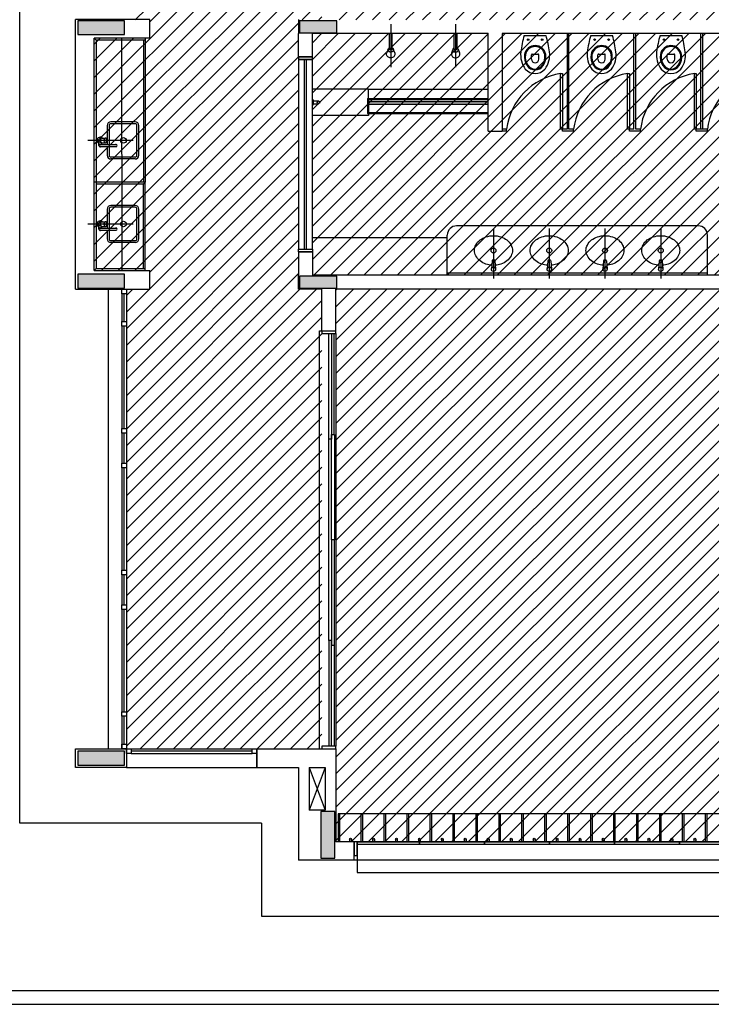
# Model space of a CAD drawing. Extents: x 80 to 849, y -469 to -298.
# Drawn here: x 365 to 372, y -340 to -329 of the extents above; entities that cross this region are included whole.
import ezdxf

# ---------------------------------------------------------------- set-up
doc = ezdxf.new("R2010")
doc.units = 0
doc.header["$LTSCALE"] = 0.2
for name, color, linetype in [('ARQ-SMB-1_025', 1, 'CONTINUOUS'), ('Legenda', 40, 'CONTINUOUS'), ('VISTA2', 13, 'CONTINUOUS')]:
    doc.layers.add(name, color=color, linetype=linetype)
pattern_1 = [(45, (4564.7907, 73.77167), (-0.0898025612, 0.0898025612), [])]
pattern_2 = [(45, (277.34229, -8e-05), (-0.08980256, 0.08980256), [])]

# ---------------------------------------------------------------- blocks, each defined once
blk = doc.blocks.new('pilares')
at = {"layer": 'VISTA2', "linetype": 'Continuous'}
for points in [[(2475.522, 1324.297), (2475.522, 1324.222), (2475.522, 1324.147), (2475.772, 1324.147), (2476.022, 1324.147), (2476.022, 1324.222), (2476.022, 1324.297), (2475.772, 1324.297)], [(2477.907, 1324.297), (2477.907, 1324.232), (2477.907, 1324.167), (2478.107, 1324.167), (2478.307, 1324.167), (2478.307, 1324.232), (2478.307, 1324.297), (2478.107, 1324.297)], [(2476.022, 1321.417), (2476.022, 1321.492), (2476.022, 1321.567), (2475.772, 1321.567), (2475.522, 1321.567), (2475.522, 1321.492), (2475.522, 1321.417), (2475.772, 1321.417)], [(2478.307, 1321.417), (2478.307, 1321.482), (2478.307, 1321.547), (2478.107, 1321.547), (2477.907, 1321.547), (2477.907, 1321.482), (2477.907, 1321.417), (2478.107, 1321.417)], [(2476.022, 1316.282), (2476.022, 1316.357), (2476.022, 1316.432), (2475.772, 1316.432), (2475.522, 1316.432), (2475.522, 1316.357), (2475.522, 1316.282), (2475.772, 1316.282)], [(2478.287, 1315.782), (2478.212, 1315.782), (2478.137, 1315.782), (2478.137, 1315.532), (2478.137, 1315.282), (2478.212, 1315.282), (2478.287, 1315.282), (2478.287, 1315.532)]]:
    blk.add_hatch(color=251, dxfattribs=at).paths.add_polyline_path(points)
at = {"layer": 'VISTA2', "color": 251}
for points in [[(2475.522, 1324.297), (2475.522, 1324.222), (2475.522, 1324.147), (2475.772, 1324.147), (2476.022, 1324.147), (2476.022, 1324.222), (2476.022, 1324.297), (2475.772, 1324.297), (2475.522, 1324.297)], [(2477.907, 1324.297), (2477.907, 1324.232), (2477.907, 1324.167), (2478.107, 1324.167), (2478.307, 1324.167), (2478.307, 1324.232), (2478.307, 1324.297), (2478.107, 1324.297), (2477.907, 1324.297)], [(2476.022, 1321.417), (2476.022, 1321.492), (2476.022, 1321.567), (2475.772, 1321.567), (2475.522, 1321.567), (2475.522, 1321.492), (2475.522, 1321.417), (2475.772, 1321.417), (2476.022, 1321.417)], [(2478.307, 1321.417), (2478.307, 1321.482), (2478.307, 1321.547), (2478.107, 1321.547), (2477.907, 1321.547), (2477.907, 1321.482), (2477.907, 1321.417), (2478.107, 1321.417), (2478.307, 1321.417)], [(2476.022, 1316.282), (2476.022, 1316.357), (2476.022, 1316.432), (2475.772, 1316.432), (2475.522, 1316.432), (2475.522, 1316.357), (2475.522, 1316.282), (2475.772, 1316.282), (2476.022, 1316.282)], [(2478.287, 1315.782), (2478.212, 1315.782), (2478.137, 1315.782), (2478.137, 1315.532), (2478.137, 1315.282), (2478.212, 1315.282), (2478.287, 1315.282), (2478.287, 1315.532), (2478.287, 1315.782)]]:
    blk.add_lwpolyline(points, close=True, dxfattribs=at)
blk = doc.blocks.new('base tipo 1')
at = {"layer": 'VISTA2'}
h = blk.add_hatch(color=251, dxfattribs=at)
h.dxf.hatch_style = 1
h.set_gradient(color1=(132, 132, 132), color2=(214, 214, 214), tint=1, name='CYLINDER')
h.paths.add_polyline_path([(309.862, -665.649), (309.862, -665.679), (311.159, -665.679), (311.159, -665.649)])
at = {"layer": 'VISTA2', "color": 251}
for p, q in [((306.119, -673.419), (306.118, -659.619)), ((307.519, -664.769), (306.719, -664.769)), ((306.719, -667.669), (306.719, -664.769)), ((307.519, -664.969), (307.519, -664.769)), ((309.119, -664.769), (309.119, -664.919)), ((310.111, -664.819), (310.111, -665.279)), ((310.809, -664.819), (310.809, -665.279)), ((309.119, -665.169), (309.119, -664.919)), ((311.159, -664.919), (309.269, -664.919)), ((309.269, -665.169), (309.269, -664.919)), ((310.126, -664.919), (310.096, -664.919)), ((310.096, -664.919), (310.096, -665.089)), ((310.126, -665.089), (310.126, -664.919)), ((310.794, -664.919), (310.824, -664.919)), ((310.794, -665.089), (310.794, -664.919)), ((310.824, -664.919), (310.824, -665.089)), ((311.159, -665.969), (311.159, -664.919)), ((314.169, -664.919), (311.309, -664.919)), ((311.309, -664.919), (311.309, -665.969)), ((312.009, -664.919), (312.009, -665.949)), ((312.029, -665.949), (312.029, -664.919)), ((312.729, -665.949), (312.729, -664.919)), ((312.749, -665.949), (312.749, -664.919)), ((313.449, -665.949), (313.449, -664.919)), ((313.469, -665.949), (313.469, -664.919)), ((306.92, -667.469), (306.919, -664.969)), ((307.519, -664.969), (306.919, -664.969)), ((306.94, -664.989), (306.919, -664.969)), ((307.47, -664.989), (306.94, -664.989)), ((306.94, -664.989), (306.94, -666.519)), ((307.22, -667.469), (307.219, -664.969)), ((307.45, -664.989), (307.45, -666.519)), ((307.47, -664.969), (307.47, -666.519)), ((311.548, -664.939), (311.782, -664.939)), ((312.263, -664.939), (312.498, -664.939)), ((313.01, -664.939), (313.244, -664.939)), ((310.083, -665.087), (310.068, -665.127)), ((310.096, -665.089), (310.126, -665.089)), ((310.154, -665.126), (310.141, -665.094)), ((310.767, -665.126), (310.779, -665.094)), ((310.824, -665.089), (310.794, -665.089)), ((310.838, -665.087), (310.852, -665.127)), ((309.119, -665.169), (309.269, -665.169)), ((309.259, -665.169), (309.119, -665.169)), ((309.269, -665.169), (309.119, -665.169)), ((309.119, -665.169), (309.119, -665.199)), ((309.119, -665.199), (309.269, -665.199)), ((309.119, -665.199), (309.119, -667.239)), ((309.269, -665.199), (309.119, -665.199)), ((309.184, -667.239), (309.184, -665.199)), ((309.204, -667.239), (309.204, -665.199)), ((309.269, -665.199), (309.269, -665.169)), ((309.269, -667.239), (309.269, -665.199)), ((311.939, -665.949), (311.939, -665.349)), ((311.939, -665.349), (311.959, -665.349)), ((311.959, -665.349), (311.959, -665.949)), ((312.659, -665.949), (312.659, -665.349)), ((312.659, -665.349), (312.679, -665.349)), ((312.679, -665.349), (312.679, -665.949)), ((313.379, -665.949), (313.379, -665.349)), ((313.379, -665.349), (313.399, -665.349)), ((313.399, -665.349), (313.399, -665.949)), ((309.872, -665.519), (309.269, -665.519)), ((309.872, -665.519), (311.162, -665.519)), ((309.872, -665.619), (309.872, -665.519)), ((309.269, -665.629), (309.269, -665.689)), ((309.279, -665.679), (309.279, -665.639)), ((309.279, -665.644), (309.334, -665.644)), ((309.279, -665.674), (309.334, -665.674)), ((309.862, -665.619), (309.862, -665.779)), ((309.862, -665.619), (311.162, -665.619)), ((309.862, -665.649), (311.162, -665.649)), ((309.862, -665.679), (311.162, -665.679)), ((309.872, -665.629), (311.162, -665.629)), ((309.872, -665.629), (309.872, -665.769)), ((309.872, -665.669), (309.872, -665.799)), ((309.862, -665.779), (311.162, -665.779)), ((309.872, -665.769), (311.162, -665.769)), ((307.36, -665.869), (307.1, -665.869)), ((307.36, -665.889), (307.1, -665.889)), ((309.872, -665.799), (309.269, -665.799)), ((307.06, -665.909), (307.06, -666.062)), ((307.08, -665.909), (307.08, -666.114)), ((307.38, -666.229), (307.38, -665.909)), ((307.4, -666.229), (307.4, -665.909)), ((311.159, -665.969), (311.309, -665.969)), ((311.357, -665.949), (311.309, -665.949)), ((311.357, -665.969), (311.309, -665.969)), ((311.357, -665.969), (311.357, -665.949)), ((311.959, -665.949), (311.939, -665.949)), ((312.009, -665.949), (311.959, -665.949)), ((311.959, -665.969), (311.959, -665.949)), ((312.009, -665.969), (311.959, -665.969)), ((312.079, -665.969), (312.009, -665.969)), ((312.079, -665.949), (312.029, -665.949)), ((312.079, -665.969), (312.079, -665.949)), ((312.679, -665.949), (312.659, -665.949)), ((312.679, -665.969), (312.679, -665.949)), ((312.729, -665.949), (312.679, -665.949)), ((312.679, -665.969), (312.679, -665.949)), ((312.799, -665.969), (312.679, -665.969)), ((312.799, -665.949), (312.749, -665.949)), ((312.799, -665.969), (312.799, -665.949)), ((313.399, -665.949), (313.379, -665.949)), ((313.519, -665.949), (313.399, -665.949)), ((313.399, -665.969), (313.399, -665.949)), ((313.519, -665.969), (313.399, -665.969)), ((313.519, -665.969), (313.519, -665.949)), ((307.34, -666.069), (306.851, -666.069)), ((306.971, -666.124), (306.971, -666.081)), ((306.986, -666.052), (306.993, -666.052)), ((306.986, -666.087), (306.993, -666.087)), ((307.001, -666.114), (307.001, -666.093)), ((307.005, -666.044), (307.043, -666.044)), ((307.005, -666.094), (307.043, -666.094)), ((307.06, -666.077), (307.06, -666.114)), ((306.986, -666.114), (307.156, -666.114)), ((306.986, -666.134), (307.156, -666.134)), ((307.06, -666.134), (307.06, -666.229)), ((307.08, -666.134), (307.08, -666.229)), ((307.36, -666.249), (307.1, -666.249)), ((307.36, -666.269), (307.1, -666.269)), ((307.47, -666.519), (306.92, -666.519)), ((306.94, -666.519), (306.94, -666.519)), ((306.94, -666.519), (306.94, -667.449)), ((307.45, -666.519), (307.45, -666.519)), ((307.45, -666.539), (307.47, -666.519)), ((307.47, -667.469), (307.47, -666.519)), ((307.45, -666.539), (306.94, -666.539)), ((307.45, -667.449), (307.45, -666.539)), ((307.47, -666.539), (307.47, -666.539)), ((307.06, -666.809), (307.06, -666.962)), ((307.08, -666.809), (307.08, -667.014)), ((307.36, -666.769), (307.1, -666.769)), ((307.36, -666.789), (307.1, -666.789)), ((307.38, -667.129), (307.38, -666.809)), ((307.4, -667.129), (307.4, -666.809)), ((306.986, -666.952), (306.993, -666.952)), ((307.005, -666.944), (307.043, -666.944)), ((307.34, -666.969), (306.851, -666.969)), ((306.971, -667.024), (306.971, -666.981)), ((306.986, -666.987), (306.993, -666.987)), ((306.986, -667.014), (307.156, -667.014)), ((306.986, -667.034), (307.156, -667.034)), ((307.001, -667.014), (307.001, -666.993)), ((307.005, -666.994), (307.043, -666.994)), ((307.06, -666.977), (307.06, -667.014)), ((307.06, -667.034), (307.06, -667.129)), ((307.08, -667.034), (307.08, -667.129)), ((313.42, -666.989), (310.82, -666.989)), ((311.217, -667.019), (311.217, -667.554)), ((311.817, -667.019), (311.817, -667.554)), ((312.417, -667.019), (312.417, -667.554)), ((313.017, -667.019), (313.017, -667.554)), ((307.36, -667.149), (307.1, -667.149)), ((310.72, -667.119), (309.269, -667.119)), ((310.72, -667.519), (310.72, -667.089)), ((313.52, -667.519), (313.52, -667.089)), ((307.36, -667.169), (307.1, -667.169)), ((309.119, -667.269), (309.119, -667.239)), ((309.119, -667.239), (309.269, -667.239)), ((309.119, -667.239), (309.269, -667.239)), ((309.119, -667.269), (309.119, -667.519)), ((309.119, -667.269), (309.269, -667.269)), ((309.259, -667.269), (309.119, -667.269)), ((309.259, -667.269), (309.119, -667.269)), ((309.269, -667.269), (309.119, -667.269)), ((309.269, -667.239), (309.269, -667.269)), ((309.269, -667.269), (309.269, -667.519)), ((311.201, -667.364), (311.194, -667.456)), ((311.209, -667.357), (311.225, -667.357)), ((311.233, -667.364), (311.24, -667.456)), ((311.801, -667.364), (311.794, -667.456)), ((311.809, -667.357), (311.825, -667.357)), ((311.833, -667.364), (311.84, -667.456)), ((312.401, -667.364), (312.394, -667.456)), ((312.409, -667.357), (312.425, -667.357)), ((312.433, -667.364), (312.44, -667.456)), ((313.001, -667.364), (312.994, -667.456)), ((313.009, -667.357), (313.025, -667.357)), ((313.033, -667.364), (313.04, -667.456)), ((306.94, -667.449), (306.92, -667.469)), ((306.92, -667.469), (307.519, -667.469)), ((306.94, -667.449), (307.47, -667.449)), ((307.519, -667.669), (307.519, -667.469)), ((309.119, -667.669), (309.119, -667.519)), ((315.519, -667.519), (309.269, -667.519)), ((313.52, -667.499), (310.72, -667.499)), ((306.719, -667.669), (307.519, -667.669)), ((307.069, -667.669), (307.069, -672.619)), ((307.219, -667.719), (307.219, -667.669)), ((307.219, -667.669), (307.269, -667.669)), ((307.269, -667.669), (307.269, -672.619)), ((307.269, -667.669), (307.269, -667.719)), ((309.369, -667.669), (309.119, -667.669)), ((309.369, -668.119), (309.369, -667.669)), ((315.519, -667.669), (309.519, -667.669)), ((309.519, -668.119), (309.519, -667.669)), ((307.269, -667.719), (307.219, -667.719)), ((307.219, -667.719), (307.219, -668.019)), ((307.244, -668.019), (307.244, -667.719)), ((307.219, -668.069), (307.219, -668.019)), ((307.219, -668.019), (307.269, -668.019)), ((307.269, -668.069), (307.219, -668.069)), ((307.219, -668.069), (307.219, -669.169)), ((307.244, -669.169), (307.244, -668.069)), ((307.269, -668.019), (307.269, -668.069)), ((309.344, -672.619), (309.344, -668.119)), ((309.344, -668.119), (309.369, -668.119)), ((309.369, -668.119), (309.519, -668.119)), ((309.369, -668.119), (309.369, -668.149)), ((309.369, -668.149), (309.519, -668.149)), ((309.445, -669.284), (309.445, -668.149)), ((309.475, -668.149), (309.475, -669.284)), ((309.504, -669.234), (309.504, -668.149)), ((309.519, -668.149), (309.519, -668.119)), ((309.519, -668.149), (309.519, -672.589)), ((307.219, -669.219), (307.219, -669.169)), ((307.219, -669.169), (307.269, -669.169)), ((307.269, -669.169), (307.269, -669.219)), ((307.269, -669.219), (307.219, -669.219)), ((307.219, -669.219), (307.219, -669.544)), ((307.244, -669.544), (307.244, -669.219)), ((309.475, -670.369), (309.475, -669.234)), ((309.475, -669.234), (309.505, -669.234)), ((309.505, -669.234), (309.505, -670.369)), ((309.444, -671.454), (309.444, -669.284)), ((309.475, -669.284), (309.445, -669.284)), ((307.219, -669.594), (307.219, -669.544)), ((307.219, -669.544), (307.269, -669.544)), ((307.269, -669.594), (307.219, -669.594)), ((307.219, -669.594), (307.219, -670.694)), ((307.244, -670.694), (307.244, -669.594)), ((307.269, -669.544), (307.269, -669.594)), ((309.505, -670.369), (309.475, -670.369)), ((309.505, -670.369), (309.475, -670.369)), ((309.475, -670.369), (309.475, -671.504)), ((309.505, -670.369), (309.475, -670.369)), ((309.505, -670.369), (309.475, -670.369)), ((309.505, -671.504), (309.505, -670.369)), ((307.219, -670.744), (307.219, -670.694)), ((307.219, -670.694), (307.269, -670.694)), ((307.269, -670.744), (307.219, -670.744)), ((307.219, -670.744), (307.219, -671.069)), ((307.244, -671.069), (307.244, -670.744)), ((307.269, -670.694), (307.269, -670.744)), ((307.219, -671.119), (307.219, -671.069)), ((307.219, -671.069), (307.269, -671.069)), ((307.269, -671.069), (307.269, -671.119)), ((307.269, -671.119), (307.219, -671.119)), ((307.219, -671.119), (307.219, -672.219)), ((307.244, -672.219), (307.244, -671.119)), ((309.475, -671.454), (309.445, -671.454)), ((309.445, -671.454), (309.445, -672.589)), ((309.475, -672.589), (309.475, -671.454)), ((309.475, -671.504), (309.505, -671.504)), ((309.504, -671.504), (309.504, -672.589)), ((307.219, -672.269), (307.219, -672.219)), ((307.219, -672.219), (307.269, -672.219)), ((307.269, -672.219), (307.269, -672.269)), ((307.269, -672.269), (307.219, -672.269)), ((307.219, -672.269), (307.219, -672.619)), ((307.244, -672.569), (307.244, -672.269)), ((307.219, -672.619), (307.219, -672.569)), ((307.219, -672.569), (307.269, -672.569)), ((307.269, -672.569), (307.269, -672.619)), ((306.719, -672.819), (306.719, -672.619)), ((306.719, -672.619), (307.269, -672.619)), ((307.269, -672.619), (307.219, -672.619)), ((307.269, -672.619), (308.669, -672.619)), ((307.269, -672.619), (307.319, -672.619)), ((307.269, -672.669), (307.269, -672.619)), ((307.269, -672.619), (307.269, -672.819)), ((307.319, -672.669), (307.269, -672.669)), ((307.319, -672.619), (307.319, -672.669)), ((308.619, -672.644), (307.319, -672.644)), ((307.319, -672.669), (308.619, -672.669)), ((308.619, -672.619), (308.669, -672.619)), ((308.619, -672.669), (308.619, -672.619)), ((308.669, -672.669), (308.619, -672.669)), ((308.669, -672.619), (309.269, -672.619)), ((308.669, -672.619), (308.669, -672.819)), ((308.669, -672.819), (308.669, -672.619)), ((308.669, -672.619), (308.669, -672.819)), ((308.669, -672.619), (308.669, -672.669)), ((309.269, -672.619), (309.369, -672.619)), ((309.519, -672.589), (309.369, -672.589)), ((309.369, -672.589), (309.369, -672.619)), ((309.369, -672.619), (309.519, -672.619)), ((309.369, -672.619), (309.369, -672.619)), ((309.519, -672.619), (309.519, -672.589)), ((309.519, -672.619), (309.519, -673.619)), ((307.269, -672.819), (306.719, -672.819)), ((307.269, -672.819), (308.669, -672.819)), ((308.669, -672.819), (309.119, -672.819)), ((309.119, -672.819), (309.119, -673.819)), ((309.234, -672.82), (309.234, -673.28)), ((309.234, -672.82), (309.404, -672.82)), ((309.404, -672.82), (309.234, -673.28)), ((309.234, -672.82), (309.404, -673.28)), ((309.319, -672.819), (309.319, -672.819)), ((309.319, -672.819), (309.319, -672.819)), ((309.404, -672.82), (309.404, -673.28)), ((309.404, -673.28), (309.234, -673.28)), ((315.519, -673.319), (309.544, -673.319)), ((309.564, -673.319), (309.544, -673.319)), ((309.544, -673.319), (309.544, -673.619)), ((309.564, -673.619), (309.564, -673.319)), ((309.811, -673.319), (309.791, -673.319)), ((309.791, -673.319), (309.791, -673.619)), ((309.811, -673.619), (309.811, -673.319)), ((310.058, -673.319), (310.038, -673.319)), ((310.038, -673.319), (310.038, -673.619)), ((310.058, -673.619), (310.058, -673.319)), ((310.305, -673.319), (310.285, -673.319)), ((310.285, -673.319), (310.285, -673.619)), ((310.305, -673.619), (310.305, -673.319)), ((310.552, -673.319), (310.532, -673.319)), ((310.532, -673.319), (310.532, -673.619)), ((310.552, -673.619), (310.552, -673.319)), ((310.799, -673.319), (310.779, -673.319)), ((310.779, -673.319), (310.779, -673.619)), ((310.799, -673.619), (310.799, -673.319)), ((311.046, -673.319), (311.026, -673.319)), ((311.026, -673.319), (311.026, -673.619)), ((311.046, -673.619), (311.046, -673.319)), ((311.293, -673.319), (311.273, -673.319)), ((311.273, -673.319), (311.273, -673.619)), ((311.293, -673.619), (311.293, -673.319)), ((311.54, -673.319), (311.52, -673.319)), ((311.52, -673.319), (311.52, -673.619)), ((311.54, -673.619), (311.54, -673.319)), ((311.787, -673.319), (311.767, -673.319)), ((311.767, -673.319), (311.767, -673.619)), ((311.787, -673.619), (311.787, -673.319)), ((312.034, -673.319), (312.014, -673.319)), ((312.014, -673.319), (312.014, -673.619)), ((312.034, -673.619), (312.034, -673.319)), ((312.281, -673.319), (312.261, -673.319)), ((312.261, -673.319), (312.261, -673.619)), ((312.281, -673.619), (312.281, -673.319)), ((312.528, -673.319), (312.508, -673.319)), ((312.508, -673.319), (312.508, -673.619)), ((312.528, -673.619), (312.528, -673.319)), ((312.775, -673.319), (312.755, -673.319)), ((312.755, -673.319), (312.755, -673.619)), ((312.775, -673.619), (312.775, -673.319)), ((313.022, -673.319), (313.002, -673.319)), ((313.002, -673.319), (313.002, -673.619)), ((313.022, -673.619), (313.022, -673.319)), ((313.269, -673.319), (313.249, -673.319)), ((313.249, -673.319), (313.249, -673.619)), ((313.269, -673.619), (313.269, -673.319)), ((313.516, -673.319), (313.496, -673.319)), ((313.496, -673.319), (313.496, -673.619)), ((313.516, -673.619), (313.516, -673.319)), ((308.719, -673.419), (306.119, -673.419)), ((308.719, -673.419), (308.719, -674.419)), ((309.719, -673.619), (309.519, -673.619)), ((315.519, -673.619), (309.544, -673.619)), ((309.668, -673.592), (309.668, -673.619)), ((309.688, -673.619), (309.668, -673.619)), ((309.688, -673.592), (309.688, -673.619)), ((309.719, -673.819), (309.719, -673.619)), ((309.749, -673.619), (309.719, -673.619)), ((309.719, -673.619), (309.719, -673.769)), ((315.288, -673.619), (309.749, -673.619)), ((309.749, -673.619), (309.749, -673.949)), ((309.749, -673.769), (309.749, -673.619)), ((309.749, -673.619), (310.419, -673.619)), ((309.749, -673.649), (309.749, -673.619)), ((309.915, -673.592), (309.915, -673.619)), ((309.935, -673.619), (309.915, -673.619)), ((309.935, -673.592), (309.935, -673.619)), ((310.162, -673.592), (310.162, -673.619)), ((310.182, -673.619), (310.162, -673.619)), ((310.182, -673.592), (310.182, -673.619)), ((310.409, -673.592), (310.409, -673.619)), ((310.429, -673.619), (310.409, -673.619)), ((310.418, -673.619), (311.119, -673.619)), ((310.419, -673.649), (310.419, -673.619)), ((310.419, -673.619), (310.419, -673.649)), ((310.429, -673.592), (310.429, -673.619)), ((310.656, -673.592), (310.656, -673.619)), ((310.676, -673.619), (310.656, -673.619)), ((310.676, -673.592), (310.676, -673.619)), ((310.903, -673.592), (310.903, -673.619)), ((310.923, -673.619), (310.903, -673.619)), ((310.923, -673.592), (310.923, -673.619)), ((311.118, -673.619), (311.819, -673.619)), ((311.119, -673.649), (311.119, -673.619)), ((311.119, -673.619), (311.119, -673.649)), ((311.15, -673.592), (311.15, -673.619)), ((311.17, -673.619), (311.15, -673.619)), ((311.17, -673.592), (311.17, -673.619)), ((311.397, -673.592), (311.397, -673.619)), ((311.417, -673.619), (311.397, -673.619)), ((311.417, -673.592), (311.417, -673.619)), ((311.644, -673.592), (311.644, -673.619)), ((311.664, -673.619), (311.644, -673.619)), ((311.664, -673.592), (311.664, -673.619)), ((311.818, -673.619), (312.519, -673.619)), ((311.819, -673.649), (311.819, -673.619)), ((311.819, -673.619), (311.819, -673.649)), ((311.891, -673.592), (311.891, -673.619)), ((311.911, -673.619), (311.891, -673.619)), ((311.911, -673.592), (311.911, -673.619)), ((312.138, -673.592), (312.138, -673.619)), ((312.158, -673.619), (312.138, -673.619)), ((312.158, -673.592), (312.158, -673.619)), ((312.388, -673.592), (312.388, -673.619)), ((312.408, -673.619), (312.388, -673.619)), ((312.408, -673.592), (312.408, -673.619)), ((312.518, -673.619), (313.219, -673.619)), ((312.519, -673.649), (312.519, -673.619)), ((312.519, -673.619), (312.519, -673.649)), ((312.632, -673.592), (312.632, -673.619)), ((312.652, -673.619), (312.632, -673.619)), ((312.652, -673.592), (312.652, -673.619)), ((312.879, -673.592), (312.879, -673.619)), ((312.899, -673.619), (312.879, -673.619)), ((312.899, -673.592), (312.899, -673.619)), ((313.126, -673.592), (313.126, -673.619)), ((313.146, -673.619), (313.126, -673.619)), ((313.146, -673.592), (313.146, -673.619)), ((313.218, -673.619), (313.919, -673.619)), ((313.219, -673.649), (313.219, -673.619)), ((313.219, -673.619), (313.219, -673.649)), ((313.373, -673.592), (313.373, -673.619)), ((313.393, -673.619), (313.373, -673.619)), ((313.393, -673.592), (313.393, -673.619)), ((310.419, -673.649), (309.749, -673.649)), ((311.119, -673.649), (310.419, -673.649)), ((311.819, -673.649), (311.119, -673.649)), ((312.519, -673.649), (311.819, -673.649)), ((313.219, -673.649), (312.519, -673.649)), ((313.919, -673.649), (313.219, -673.649)), ((309.72, -673.819), (309.119, -673.819)), ((309.719, -673.769), (309.749, -673.769)), ((315.319, -673.819), (309.719, -673.819)), ((309.749, -673.949), (315.288, -673.949)), ((308.719, -674.419), (325.119, -674.419)), ((303.839, -675.219), (360.889, -675.219)), ((303.689, -675.369), (363.689, -675.369))]:
    blk.add_line(p, q, dxfattribs=at)
for points in [[(310.156, -665.139, -0.109452), (310.153, -665.154, -0.102376), (310.143, -665.168, -0.093737), (310.129, -665.176, -0.088426), (310.111, -665.179, -0.088426), (310.094, -665.176, -0.093737), (310.08, -665.168, -0.102376), (310.07, -665.154, -0.109452), (310.066, -665.139, -0.085068), (310.068, -665.127, -0.102376)], [(310.126, -665.073, -0.061293), (310.133, -665.077, -0.104065), (310.139, -665.085, -0.115836), (310.141, -665.094, -0.115836), (310.139, -665.104, -0.104065), (310.133, -665.112, -0.09084), (310.123, -665.117, -0.083285), (310.111, -665.119, -0.083285), (310.1, -665.117, -0.09084), (310.09, -665.112, -0.104065), (310.084, -665.104, -0.115836), (310.081, -665.094, -0.115836), (310.084, -665.085, -0.104065), (310.09, -665.077, -0.061293), (310.096, -665.073, -0.083285)], [(310.154, -665.126, -0.093692), (310.156, -665.139, -0.109452)], [(310.767, -665.126, 0.093692), (310.764, -665.139, 0.109452)], [(310.764, -665.139, 0.109452), (310.768, -665.154, 0.102376), (310.777, -665.168, 0.093737), (310.792, -665.176, 0.088426), (310.809, -665.179, 0.088426), (310.827, -665.176, 0.093737), (310.841, -665.168, 0.102376), (310.851, -665.154, 0.109452), (310.854, -665.139, 0.085068), (310.852, -665.127, 0.102376)], [(310.794, -665.073, 0.061293), (310.788, -665.077, 0.104065), (310.781, -665.085, 0.115836), (310.779, -665.094, 0.115836), (310.781, -665.104, 0.104065), (310.788, -665.112, 0.09084), (310.798, -665.117, 0.083285), (310.809, -665.119, 0.083285), (310.821, -665.117, 0.09084), (310.83, -665.112, 0.104065), (310.837, -665.104, 0.115836), (310.839, -665.094, 0.115836), (310.837, -665.085, 0.104065), (310.83, -665.077, 0.061293), (310.824, -665.073, 0.083285)], [(311.198, -667.412, -0.059992), (311.136, -667.4, -0.087531), (311.072, -667.366, -0.105501), (311.027, -667.312, -0.123031), (311.012, -667.254, -0.123031), (311.027, -667.195, -0.105501), (311.072, -667.141, -0.087531), (311.136, -667.107, -0.07802), (311.217, -667.095, -0.07802), (311.297, -667.107, -0.087531), (311.361, -667.141, -0.105501), (311.406, -667.195, -0.123031), (311.421, -667.254, -0.123031), (311.406, -667.312, -0.105501), (311.361, -667.366, -0.087531), (311.297, -667.4, -0.059024), (311.236, -667.412, -0.07802)], [(311.798, -667.412, -0.059992), (311.736, -667.4, -0.087531), (311.672, -667.366, -0.105501), (311.627, -667.312, -0.123031), (311.612, -667.254, -0.123031), (311.627, -667.195, -0.105501), (311.672, -667.141, -0.087531), (311.736, -667.107, -0.07802), (311.817, -667.095, -0.07802), (311.897, -667.107, -0.087531), (311.961, -667.141, -0.105501), (312.006, -667.195, -0.123031), (312.021, -667.254, -0.123031), (312.006, -667.312, -0.105501), (311.961, -667.366, -0.087531), (311.897, -667.4, -0.059024), (311.836, -667.412, -0.07802)], [(312.398, -667.412, -0.059992), (312.336, -667.4, -0.087531), (312.272, -667.366, -0.105501), (312.227, -667.312, -0.123031), (312.212, -667.254, -0.123031), (312.227, -667.195, -0.105501), (312.272, -667.141, -0.087531), (312.336, -667.107, -0.07802), (312.417, -667.095, -0.07802), (312.497, -667.107, -0.087531), (312.561, -667.141, -0.105501), (312.606, -667.195, -0.123031), (312.621, -667.254, -0.123031), (312.606, -667.312, -0.105501), (312.561, -667.366, -0.087531), (312.497, -667.4, -0.059024), (312.436, -667.412, -0.07802)], [(312.998, -667.412, -0.059992), (312.936, -667.4, -0.087531), (312.872, -667.366, -0.105501), (312.827, -667.312, -0.123031), (312.812, -667.254, -0.123031), (312.827, -667.195, -0.105501), (312.872, -667.141, -0.087531), (312.936, -667.107, -0.07802), (313.017, -667.095, -0.07802), (313.097, -667.107, -0.087531), (313.161, -667.141, -0.105501), (313.206, -667.195, -0.123031), (313.221, -667.254, -0.123031), (313.206, -667.312, -0.105501), (313.161, -667.366, -0.087531), (313.097, -667.4, -0.059024), (313.036, -667.412, -0.07802)]]:
    blk.add_lwpolyline(points, format="xyb", dxfattribs=at)
for points in [[(311.625, -665.194, 0), (311.625, -665.149, 0)], [(311.635, -665.139, 0), (311.695, -665.139, 0)], [(311.705, -665.194, 0), (311.705, -665.149, 0)], [(312.34, -665.194, 0), (312.34, -665.149, 0)], [(312.35, -665.139, 0), (312.41, -665.139, 0)], [(312.42, -665.194, 0), (312.42, -665.149, 0)], [(313.087, -665.194, 0), (313.087, -665.149, 0)], [(313.097, -665.139, 0), (313.157, -665.139, 0)], [(313.167, -665.194, 0), (313.167, -665.149, 0)]]:
    blk.add_polyline3d(points, dxfattribs=at)
for centre, radius in [((311.59, -664.984), 0.00837), ((311.741, -664.984), 0.00837), ((312.305, -664.984), 0.00837), ((312.456, -664.984), 0.00837), ((313.051, -664.984), 0.00837), ((313.202, -664.984), 0.00837), ((309.334, -665.659), 0.015), ((307.235, -666.069), 0.03), ((307.235, -666.969), 0.03), ((311.217, -667.254), 0.0263), ((311.817, -667.254), 0.0263), ((312.417, -667.254), 0.0263), ((313.017, -667.254), 0.0263), ((311.217, -667.456), 0.0227), ((311.817, -667.456), 0.0227), ((312.417, -667.456), 0.0227), ((313.017, -667.456), 0.0227), ((309.678, -673.592), 0.01), ((309.925, -673.592), 0.01), ((310.172, -673.592), 0.01), ((310.419, -673.592), 0.01), ((310.666, -673.592), 0.01), ((310.913, -673.592), 0.01), ((311.16, -673.592), 0.01), ((311.407, -673.592), 0.01), ((311.654, -673.592), 0.01), ((311.901, -673.592), 0.01), ((312.148, -673.592), 0.01), ((312.398, -673.592), 0.01), ((312.642, -673.592), 0.01), ((312.889, -673.592), 0.01), ((313.136, -673.592), 0.01), ((313.383, -673.592), 0.01)]:
    blk.add_circle(centre, radius, dxfattribs=at)
for centre, radius, start, end in [((313.185, -665.375), 1.695, 165.0819, 171.247), ((310.145, -665.375), 1.695, 8.753, 14.9181), ((313.901, -665.375), 1.695, 165.0819, 171.247), ((310.86, -665.375), 1.695, 8.753, 14.9181), ((314.647, -665.375), 1.695, 165.0819, 171.247), ((311.606, -665.375), 1.695, 8.753, 14.9181), ((311.761, -665.15), 0.252, 172.4942, 216.8526), ((311.717, -665.169), 0.168, 171.6559, 214.3249), ((311.665, -665.164), 0.116, 9.4331, 170.5669), ((311.717, -665.169), 0.158, 171.6559, 214.3249), ((311.665, -665.164), 0.106, 9.4331, 170.5669), ((311.635, -665.149), 0.01, 90.0013, 179.9987), ((311.695, -665.149), 0.01, 0.0013, 89.9987), ((311.613, -665.169), 0.158, 325.6751, 8.3441), ((311.613, -665.169), 0.168, 325.6751, 8.3441), ((311.57, -665.15), 0.252, 323.1474, 7.5058), ((312.476, -665.15), 0.252, 172.4942, 216.8526), ((312.433, -665.169), 0.168, 171.6559, 214.3249), ((312.381, -665.164), 0.116, 9.4331, 170.5669), ((312.433, -665.169), 0.158, 171.6559, 214.3249), ((312.381, -665.164), 0.106, 9.4331, 170.5669), ((312.35, -665.149), 0.01, 90.0013, 179.9987), ((312.41, -665.149), 0.01, 0.0013, 89.9987), ((312.328, -665.169), 0.158, 325.6751, 8.3441), ((312.328, -665.169), 0.168, 325.6751, 8.3441), ((312.285, -665.15), 0.252, 323.1474, 7.5058), ((313.222, -665.15), 0.252, 172.4942, 216.8526), ((313.179, -665.169), 0.168, 171.6559, 214.3249), ((313.127, -665.164), 0.116, 9.4331, 170.5669), ((313.179, -665.169), 0.158, 171.6559, 214.3249), ((313.127, -665.164), 0.106, 9.4331, 170.5669), ((313.097, -665.149), 0.01, 90.0013, 179.9987), ((313.157, -665.149), 0.01, 0.0013, 89.9987), ((313.075, -665.169), 0.158, 325.6751, 8.3441), ((313.075, -665.169), 0.168, 325.6751, 8.3441), ((313.031, -665.15), 0.252, 323.1474, 7.5058), ((311.665, -665.194), 0.04, 180, 0), ((312.38, -665.194), 0.04, 180, 0), ((313.127, -665.194), 0.04, 180, 0), ((312.05, -666.039), 0.699, 99.1116, 172.5813), ((311.67, -665.198), 0.152, 223.0977, 268.1727), ((311.665, -665.206), 0.104, 213.7223, 326.2777), ((311.665, -665.206), 0.0945, 213.7223, 326.2777), ((311.66, -665.198), 0.152, 271.8273, 316.9023), ((312.767, -666.034), 0.693, 98.9395, 173.0026), ((312.385, -665.198), 0.152, 223.0977, 268.1727), ((312.38, -665.206), 0.104, 213.7223, 326.2777), ((312.38, -665.206), 0.0945, 213.7223, 326.2777), ((312.375, -665.198), 0.152, 271.8273, 316.9023), ((313.487, -666.034), 0.693, 98.9395, 173.0026), ((313.132, -665.198), 0.152, 223.0977, 268.1727), ((313.127, -665.206), 0.104, 213.7223, 326.2777), ((313.127, -665.206), 0.0945, 213.7223, 326.2777), ((313.122, -665.198), 0.152, 271.8273, 316.9023), ((314.207, -666.034), 0.693, 98.9395, 173.0026), ((309.269, -665.639), 0.01, 0, 90), ((309.269, -665.679), 0.01, 270, 0), ((307.1, -665.909), 0.04, 90, 180), ((307.1, -665.909), 0.02, 90, 180), ((307.36, -665.909), 0.04, 360, 90), ((307.36, -665.909), 0.02, 360, 90), ((306.986, -666.069), 0.035, 45.5847, 244.6231), ((306.986, -666.069), 0.0175, 90, 204.62), ((306.961, -666.081), 0.01, 360, 24.62), ((306.986, -666.069), 0.0175, 211.0027, 270), ((307.023, -666.069), 0.0352, 163.6751, 180), ((307.023, -666.069), 0.0352, 180, 196.3249), ((307.014, -666.067), 0.0262, 144.7356, 163.6751), ((307.014, -666.072), 0.0262, 196.3249, 215.2644), ((307.009, -666.063), 0.0195, 120.3612, 144.7356), ((307.009, -666.076), 0.0195, 215.2644, 239.6388), ((307.005, -666.057), 0.0127, 90, 120.3612), ((307.005, -666.082), 0.0127, 239.6388, 270), ((306.986, -666.069), 0.035, 295.3769, 314.4153), ((307.06, -666.069), 0.0352, 163.6751, 180), ((307.06, -666.069), 0.0352, 180, 196.3249), ((307.052, -666.067), 0.0262, 144.7356, 163.6751), ((307.052, -666.072), 0.0262, 196.3249, 215.2644), ((307.046, -666.063), 0.0195, 120.3612, 144.7356), ((307.046, -666.076), 0.0195, 215.2644, 239.6388), ((307.043, -666.057), 0.0127, 90, 120.3612), ((307.043, -666.082), 0.0127, 239.6388, 270), ((307.043, -666.057), 0.0127, 59.6388, 90), ((307.043, -666.082), 0.0127, 270, 300.3612), ((307.053, -666.069), 0.00787, 144.7356, 163.6751), ((307.056, -666.069), 0.0106, 163.6751, 180), ((307.056, -666.069), 0.0106, 180, 196.3249), ((307.053, -666.07), 0.00787, 196.3249, 215.2644), ((307.051, -666.067), 0.00586, 120.3612, 144.7356), ((307.051, -666.071), 0.00586, 215.2644, 239.6388), ((307.05, -666.066), 0.00381, 90, 120.3612), ((307.05, -666.073), 0.00381, 239.6388, 270), ((307.039, -666.063), 0.0195, 35.2644, 59.6388), ((307.039, -666.076), 0.0195, 300.3612, 324.7356), ((307.05, -666.066), 0.00381, 59.6388, 90), ((307.05, -666.073), 0.00381, 270, 300.3612), ((307.049, -666.067), 0.00586, 35.2644, 59.6388), ((307.049, -666.071), 0.00586, 300.3612, 324.7356), ((307.048, -666.069), 0.00787, 16.3249, 35.2644), ((307.048, -666.07), 0.00787, 324.7356, 343.6751), ((307.034, -666.067), 0.0262, 16.3249, 35.2644), ((307.045, -666.069), 0.0106, 360, 16.3249), ((307.045, -666.069), 0.0106, 343.6751, 0), ((307.034, -666.072), 0.0262, 324.7356, 343.6751), ((307.025, -666.069), 0.0352, 360, 16.3249), ((307.025, -666.069), 0.0352, 343.6751, 0), ((306.986, -666.124), 0.015, 41.8103, 318.1897), ((306.986, -666.124), 0.01, 90.0002, 270.0002), ((307.156, -666.124), 0.0125, 233.1301, 126.8699), ((307.156, -666.124), 0.01, 270.0001, 90.0001), ((307.1, -666.229), 0.04, 180, 270), ((307.1, -666.229), 0.02, 180, 270), ((307.36, -666.229), 0.04, 270, 360), ((307.36, -666.229), 0.02, 270, 360), ((307.1, -666.809), 0.04, 90, 180), ((307.1, -666.809), 0.02, 90, 180), ((307.36, -666.809), 0.04, 360, 90), ((307.36, -666.809), 0.02, 360, 90), ((306.986, -666.969), 0.035, 45.5847, 244.6231), ((306.986, -666.969), 0.0175, 90, 204.62), ((307.014, -666.967), 0.0262, 144.7356, 163.6751), ((307.009, -666.963), 0.0195, 120.3612, 144.7356), ((307.005, -666.957), 0.0127, 90, 120.3612), ((307.052, -666.967), 0.0262, 144.7356, 163.6751), ((307.046, -666.963), 0.0195, 120.3612, 144.7356), ((307.043, -666.957), 0.0127, 90, 120.3612), ((307.043, -666.957), 0.0127, 59.6388, 90), ((307.039, -666.963), 0.0195, 35.2644, 59.6388), ((307.034, -666.967), 0.0262, 16.3249, 35.2644), ((306.961, -666.981), 0.01, 360, 24.62), ((306.986, -666.969), 0.0175, 211.0027, 270), ((306.986, -667.024), 0.015, 41.8103, 318.1897), ((306.986, -667.024), 0.01, 90.0002, 270.0002), ((307.023, -666.969), 0.0352, 163.6751, 180), ((307.023, -666.969), 0.0352, 180, 196.3249), ((307.014, -666.972), 0.0262, 196.3249, 215.2644), ((307.009, -666.976), 0.0195, 215.2644, 239.6388), ((307.005, -666.982), 0.0127, 239.6388, 270), ((306.986, -666.969), 0.035, 295.3769, 314.4153), ((307.06, -666.969), 0.0352, 163.6751, 180), ((307.06, -666.969), 0.0352, 180, 196.3249), ((307.052, -666.972), 0.0262, 196.3249, 215.2644), ((307.046, -666.976), 0.0195, 215.2644, 239.6388), ((307.043, -666.982), 0.0127, 239.6388, 270), ((307.043, -666.982), 0.0127, 270, 300.3612), ((307.053, -666.968), 0.00787, 144.7356, 163.6751), ((307.056, -666.969), 0.0106, 163.6751, 180), ((307.056, -666.969), 0.0106, 180, 196.3249), ((307.053, -666.97), 0.00787, 196.3249, 215.2644), ((307.051, -666.967), 0.00586, 120.3612, 144.7356), ((307.051, -666.971), 0.00586, 215.2644, 239.6388), ((307.05, -666.966), 0.00381, 90, 120.3612), ((307.05, -666.973), 0.00381, 239.6388, 270), ((307.039, -666.976), 0.0195, 300.3612, 324.7356), ((307.05, -666.966), 0.00381, 59.6388, 90), ((307.05, -666.973), 0.00381, 270, 300.3612), ((307.049, -666.967), 0.00586, 35.2644, 59.6388), ((307.049, -666.971), 0.00586, 300.3612, 324.7356), ((307.048, -666.968), 0.00787, 16.3249, 35.2644), ((307.048, -666.97), 0.00787, 324.7356, 343.6751), ((307.045, -666.969), 0.0106, 360, 16.3249), ((307.045, -666.969), 0.0106, 343.6751, 0), ((307.034, -666.972), 0.0262, 324.7356, 343.6751), ((307.025, -666.969), 0.0352, 0, 16.3249), ((307.025, -666.969), 0.0352, 343.6751, 0), ((307.156, -667.024), 0.0125, 233.1301, 126.8699), ((307.156, -667.024), 0.01, 270.0001, 90.0001), ((310.82, -667.089), 0.1, 90, 180), ((313.42, -667.089), 0.1, 0, 90), ((307.1, -667.129), 0.04, 180, 270), ((307.1, -667.129), 0.02, 180, 270), ((307.36, -667.129), 0.04, 270, 360), ((307.36, -667.129), 0.02, 270, 360), ((311.209, -667.364), 0.00756, 90, 175.6464), ((311.225, -667.364), 0.00756, 4.3536, 90), ((311.809, -667.364), 0.00756, 90, 175.6464), ((311.825, -667.364), 0.00756, 4.3536, 90), ((312.409, -667.364), 0.00756, 90, 175.6464), ((312.425, -667.364), 0.00756, 4.3536, 90), ((313.009, -667.364), 0.00756, 90, 175.6464), ((313.025, -667.364), 0.00756, 4.3536, 90)]:
    blk.add_arc(centre, radius, start, end, dxfattribs=at)
blk.add_blockref('pilares', (-2168.777, -1989.077), dxfattribs=at)

msp = doc.modelspace()

# ---------------------------------------------------------------- hatches: boundary and pattern name
at = {"layer": 'Legenda', "ltscale": 10}
h = msp.add_hatch(dxfattribs=at)
h.set_pattern_fill('ANSI31', color=251, scale=0.04, style=0)
h.set_pattern_definition(pattern_2)
h.paths.add_polyline_path([(374.3049, -323.4058), (368.3048, -323.4058), (368.3048, -324.5058), (368.3049, -329.0057), (368.3049, -329.4558), (373.7049, -329.4558), (373.7049, -328.5058), (373.7049, -328.2558), (374.3049, -328.2558), (374.3049, -327.9558)])
h = msp.add_hatch(dxfattribs=at)
h.set_pattern_fill('ANSI31', color=40, scale=0.04, style=0)
h.set_pattern_definition(pattern_1)
h.paths.add_polyline_path([(366.305, -329.4558), (366.3051, -329.6544), (365.705, -329.6543), (365.7051, -332.1543), (366.3051, -332.1543), (366.3051, -332.3558), (366.0549, -332.3558), (366.0549, -337.3058), (366.0549, -337.3058), (367.5049, -337.3058), (368.1549, -337.3057), (368.1549, -335.2057), (368.1549, -334.7558), (368.1549, -332.6558), (368.1549, -332.3558), (367.9049, -332.3558), (367.9049, -331.9558), (367.9049, -329.8557), (367.9049, -329.4558), (368.1549, -329.4558), (368.1549, -329.0058), (368.1549, -324.5057), (368.0398, -324.5058), (367.5049, -324.5058), (366.0549, -324.5058), (366.0549, -329.4558)])
h = msp.add_hatch(dxfattribs=at)
h.set_pattern_fill('ANSI31', color=251, scale=0.04, style=0)
h.set_pattern_definition(pattern_1)
h.paths.add_polyline_path([(374.3049, -331.2559), (372.9549, -331.2559), (372.9549, -329.6058), (370.0049, -329.6058), (368.0549, -329.6058), (368.0549, -331.9558), (368.0549, -332.2057), (373.8049, -332.2057), (374.3049, -332.2057), (374.3049, -332.1556)])
h.paths.add_polyline_path([(383.3549, -329.8558), (383.3549, -329.6058), (381.4049, -329.6058), (378.4549, -329.6058), (378.4549, -331.2559), (377.1049, -331.2559), (377.1049, -332.2058), (383.3549, -332.2058), (383.3549, -331.9558)])
h = msp.add_hatch(dxfattribs=at)
h.set_pattern_fill('ANSI31', color=251, scale=0.04, style=0)
h.set_pattern_definition(pattern_2)
h.paths.add_polyline_path([(383.1049, -332.8057), (383.1049, -332.3558), (377.1049, -332.3558), (377.1049, -333.2083), (377.1049, -338.3057), (377.3049, -338.3057), (382.9067, -338.3057), (383.1049, -338.3057), (383.1049, -337.3058)])
h.paths.add_polyline_path([(374.3049, -333.2058), (374.3049, -332.3557), (368.3049, -332.3557), (368.3049, -332.8057), (368.3049, -337.3057), (368.3049, -338.3058), (368.5049, -338.3057), (374.1067, -338.3057), (374.3049, -338.3056)])

# ---------------------------------------------------------------- block references
at = {"layer": 'ARQ-SMB-1_025'}
msp.add_blockref('base tipo 1', (58.7854, 335.3136), dxfattribs=at)

doc.saveas('drawing.dxf')
